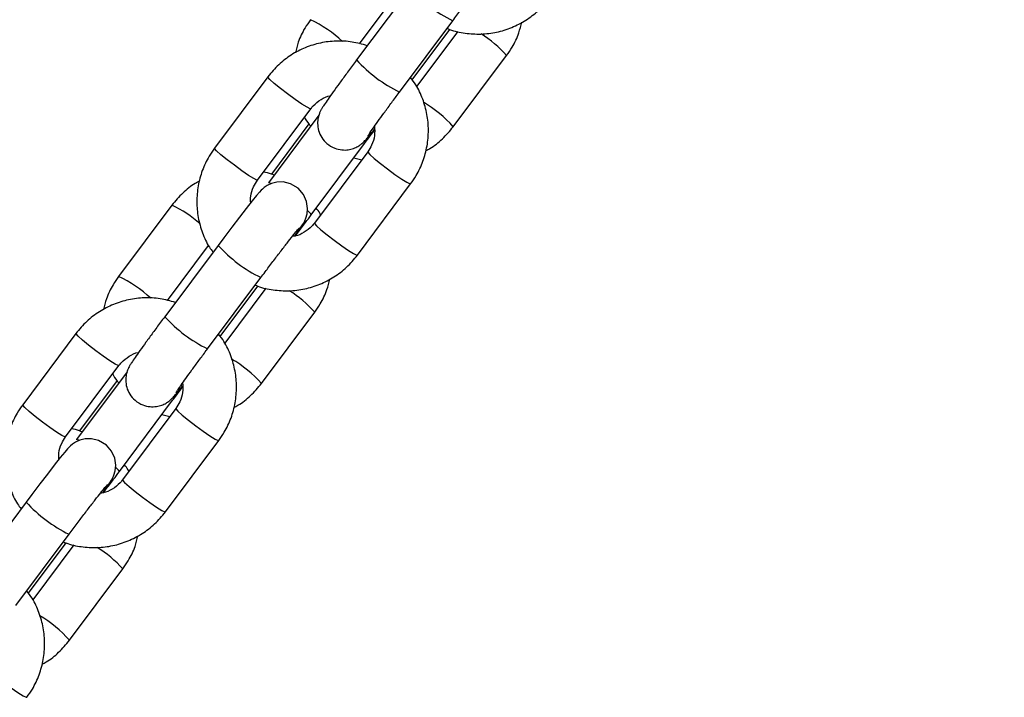
# Model space of a CAD drawing. Units: millimetres. Extents: x 0 to 42, y 0 to 29.8.
# Drawn here: x 8.9 to 9.2, y 4.5 to 4.6 of the extents above; entities that cross this region are included whole.
import ezdxf

# ---------------------------------------------------------------- set-up
doc = ezdxf.new("R2010")
doc.units = ezdxf.units.MM
doc.layers.add('LE_NORM', color=179, linetype='Continuous', lineweight=50)
doc.styles.add('SLDTEXTSTYLE0', font='TXT', dxfattribs={"width": 0.605})
doc.dimstyles.new('SLDDIMSTYLE4', dxfattribs={"dimtxt": 0.35, "dimasz": 0.3, "dimexe": 0, "dimexo": 0.0625, "dimgap": 0.0875, "dimtad": 0, "dimtih": 1, "dimtoh": 1, "dimdec": 0, "dimlfac": 50, "dimrnd": 1e-09, "dimzin": 12, "dimdsep": 46, "dimtxsty": 'SLDTEXTSTYLE0', "dimsah": 1, "dimcen": 0.09, "dimadec": 0, "dimazin": 3, "dimtfac": 1, "dimtofl": 0, "dimtmove": 0, "dimatfit": 3, "dimfxl": 0, "dimfrac": 2, "dimtolj": 1, "dimtzin": 12, "dimarcsym": 0})

# ---------------------------------------------------------------- blocks, each defined once
blk = doc.blocks.new('_D_18')
at = {"layer": 'LE_NORM'}
for p, q in [((11.01856977130574, 5.593421975006748), (6.33939883320399, 5.593421975006748)), ((6.539398833203991, 2.213421975006746), (6.539398833203991, 5.593421975006748))]:
    blk.add_line(p, q, dxfattribs=at)
blk.add_solid([(6.539398833203991, 5.593421975006748), (6.439398833203992, 5.293421975006749), (6.639398833203991, 5.293421975006749)], dxfattribs=at)
at = {"layer": 'LE_NORM', "char_height": 0.35, "attachment_point": 1, "style": 'SLDTEXTSTYLE0'}
for s, insert in [('Valhoogte', (3.796065474141319, 5.772373448128099)), ('169', (5.681690449107368, 5.772373448128099))]:
    blk.add_mtext(s, dxfattribs=dict(at, insert=insert))
blk = doc.blocks.new('_D_19')
at = {"layer": 'LE_NORM'}
for p, q in [((11.91491977130574, 11.2231295471361), (6.33939883320399, 11.2231295471361)), ((6.539398833203991, 5.593421975006748), (6.539398833203991, 11.2231295471361))]:
    blk.add_line(p, q, dxfattribs=at)
blk.add_solid([(6.539398833203991, 11.2231295471361), (6.439398833203992, 10.9231295471361), (6.639398833203991, 10.9231295471361)], dxfattribs=at)
at = {"layer": 'LE_NORM', "insert": (5.681690542239625, 11.40208102025745), "char_height": 0.35, "attachment_point": 1, "style": 'SLDTEXTSTYLE0'}
blk.add_mtext('450', dxfattribs=at)

msp = doc.modelspace()

# ---------------------------------------------------------------- linework, layer by layer
at = {"color": 7, "linetype": 'Continuous', "lineweight": 25}
for p, q in [((9.017801237826555, 4.618125886645394), (9.005856823826143, 4.602149898671858)), ((9.00647259218632, 4.605780466132834), (9.015687353034505, 4.618105466629679)), ((9.015467663598661, 4.594964374413533), (9.027412077599074, 4.610940362387069)), ((9.027404988423502, 4.610933427586672), (9.027412077599074, 4.610940362387068)), ((9.018314981918357, 4.597718452101274), (9.026735532634202, 4.608981174321237)), ((9.02851608872349, 4.608555757869346), (9.019301327875281, 4.596230757372465)), ((9.027523658332678, 4.587188063049642), (9.039468072333085, 4.603164051023175)), ((8.985965077376509, 4.59839138260037), (8.9740206633761, 4.582415394626837)), ((8.98363150314862, 4.575229870368512), (8.995575917149027, 4.591205858342045)), ((8.997414471575949, 4.589803726046604), (8.986076658110113, 4.574639083262941)), ((8.995173753790828, 4.587860993548738), (8.986753203074985, 4.576598271328774)), ((8.99568749788263, 4.567453559004616), (9.007631911883042, 4.583429546978153)), ((9.008357287359754, 4.581592796929082), (8.996412873359343, 4.565616808955545)), ((9.005235587433525, 4.580224395969084), (9.007016143522867, 4.579798979517178)), ((8.986083747285683, 4.574646018063339), (8.986076658110113, 4.574639083262943)), ((9.00602371313186, 4.558431284697219), (9.017968127132272, 4.574407272670756)), ((8.964465132175976, 4.569634604248228), (8.952520718175567, 4.553658616274691)), ((8.974801347425204, 4.560612329940827), (8.962856933424792, 4.544636341967291)), ((8.963472701784971, 4.548266909428267), (8.972687462633155, 4.560591909925114)), ((8.97246777319731, 4.537450817708965), (8.984412187197723, 4.553426805682502)), ((8.98440509802215, 4.553419870882105), (8.984412187197721, 4.5534268056825)), ((8.975315091517006, 4.540204895396706), (8.983735642232851, 4.551467617616672)), ((8.985516198322141, 4.551042201164781), (8.97630143747393, 4.538717200667895)), ((8.984523767931329, 4.529674506345077), (8.996468181931736, 4.545650494318609)), ((8.942965186975158, 4.540877825895803), (8.93102077297475, 4.52490183792227)), ((8.940631612747268, 4.517716313663945), (8.952576026747675, 4.533692301637478)), ((8.9544145811746, 4.532290169342041), (8.943076767708764, 4.51712552655838)), ((8.95217386338948, 4.530347436844175), (8.943753312673632, 4.519084714624208)), ((8.952687607481282, 4.509940002300055), (8.964632021481693, 4.525915990273591)), ((8.965357396958401, 4.524079240224514), (8.95341298295799, 4.508103252250977)), ((8.962235697032174, 4.522710839264518), (8.964016253121516, 4.522285422812613)), ((8.943083856884334, 4.517132461358777), (8.943076767708764, 4.517125526558381)), ((8.96302382273051, 4.500917727992651), (8.97496823673092, 4.516893715966189)), ((8.931801457023852, 4.503098773236261), (8.919857043023441, 4.487122785262724)), ((8.929467882795961, 4.479937261004401), (8.941412296796372, 4.495913248977937)), ((8.941405207620798, 4.495906314177539), (8.94141229679637, 4.495913248977936)), ((8.932315201115657, 4.482691338692143), (8.9407357518315, 4.493954060912104)), ((8.942516307920787, 4.493528644460214), (8.933301547072578, 4.481203643963333)), ((8.941523877529974, 4.472160949640509), (8.953468291530383, 4.488136937614043))]:
    msp.add_line(p, q, dxfattribs=at)
at = {"color": 8, "linetype": 'Continuous', "lineweight": 25}
for p, q in [((9.01546057442308, 4.594957439613196), (9.01546766359865, 4.59496437441359)), ((8.97246068402173, 4.537443882908629), (8.972467773197298, 4.537450817709023)), ((8.964632021481703, 4.525915990273533), (8.964638099141537, 4.525929939737305))]:
    msp.add_line(p, q, dxfattribs=at)
at = {"color": 8, "linetype": 'Continuous', "lineweight": 25, "flags": 128}
for points in [[(8.995575127807292, 4.591204846252116), (8.99543193699671, 4.591207248341942), (8.994741711466347, 4.591547695454659), (8.993572498894157, 4.592280252102914), (8.99206532357208, 4.593316561143545), (8.9904019730875, 4.594531628411957), (8.988783072057293, 4.595778898863098), (8.987403883838141, 4.596907933272809), (8.98643075888392, 4.597782553428505), (8.985981070425906, 4.598297267231391), (8.985965202519314, 4.598391548834063)], [(8.983631503148636, 4.575229870368548), (8.983487522996317, 4.575231260368444), (8.982797297465957, 4.57557170748116), (8.981628084893766, 4.576304264129416), (8.980120909571689, 4.577340573170047), (8.978457559087108, 4.578555640438459), (8.976838658056902, 4.579802910889601), (8.975459469837748, 4.580931945299311), (8.974486344883529, 4.581806565455008), (8.974036656425513, 4.582321279257892), (8.97402066337612, 4.582415394626874)], [(9.008356566783906, 4.581591792630121), (9.008373280409149, 4.581498681560102), (9.008822968867165, 4.580983967757216), (9.009796093821384, 4.58010934760152), (9.011175282040538, 4.578980313191809), (9.012794183070744, 4.577733042740668), (9.014457533555326, 4.576517975472255), (9.015964708877402, 4.575481666431625), (9.017133921449592, 4.57474910978337), (9.017824146979953, 4.574408662670653), (9.017968261928116, 4.57440745432108)], [(8.986593931022286, 4.574472150467413), (8.986499164726693, 4.574520246437923), (8.986083747285683, 4.574646018063339)], [(8.995686808469353, 4.567452670432936), (8.99551707664854, 4.567755029154378), (8.994907766028781, 4.568357983341549)], [(8.996412873359338, 4.565616808955597), (8.996428866408731, 4.565522693586615), (8.996878554866747, 4.56500797978373), (8.997851679820968, 4.564133359628034), (8.99923086804012, 4.563004325218323), (9.000849769070326, 4.561757054767182), (9.002513119554907, 4.560541987498769), (9.004020294876984, 4.559505678458139), (9.005189507449177, 4.558773121809883), (9.005879732979535, 4.558432674697167), (9.006023713131855, 4.558431284697271)], [(8.952575237405938, 4.533691289547549), (8.952432046595357, 4.533693691637375), (8.951741821064996, 4.534034138750092), (8.950572608492804, 4.534766695398347), (8.949065433170727, 4.535803004438978), (8.947402082686146, 4.53701807170739), (8.94578318165594, 4.538265342158532), (8.944403993436788, 4.539394376568243), (8.943430868482567, 4.540268996723938), (8.942981180024553, 4.540783710526823), (8.942965312117963, 4.540877992129496)], [(8.940631612747286, 4.517716313663981), (8.940487632594966, 4.517717703663878), (8.939797407064603, 4.518058150776594), (8.938628194492413, 4.518790707424849), (8.937121019170336, 4.51982701646548), (8.935457668685757, 4.521042083733892), (8.93383876765555, 4.522289354185033), (8.932459579436397, 4.523418388594743), (8.931486454482176, 4.52429300875044), (8.931036766024162, 4.524807722553326), (8.931020772974765, 4.524901837922306)], [(8.965356676382553, 4.524078235925553), (8.965373390007796, 4.523985124855534), (8.965823078465812, 4.523470411052649), (8.966796203420033, 4.522595790896953), (8.968175391639186, 4.521466756487241), (8.969794292669391, 4.5202194860361), (8.971457643153972, 4.519004418767688), (8.972964818476047, 4.517968109727058), (8.974134031048239, 4.517235553078803), (8.9748242565786, 4.516895105966086), (8.974968371526765, 4.516893897616512)], [(8.943594040620939, 4.51695859376285), (8.943499274325342, 4.517006689733362), (8.943083856884334, 4.517132461358777)], [(8.952686918068004, 4.509939113728374), (8.952517186247192, 4.510241472449817), (8.95190787562743, 4.510844426636988)], [(8.953412982957985, 4.50810325225103), (8.95342897600738, 4.508009136882047), (8.953878664465394, 4.507494423079163), (8.954851789419616, 4.506619802923467), (8.956230977638768, 4.505490768513756), (8.957849878668975, 4.504243498062614), (8.959513229153554, 4.503028430794203), (8.961020404475631, 4.501992121753571), (8.962189617047823, 4.501259565105316), (8.962879842578184, 4.5009191179926), (8.963023822730504, 4.500917727992704)], [(8.922356785981204, 4.46656467922099), (8.922373499606447, 4.46647156815097), (8.922823188064463, 4.465956854348086), (8.923796313018682, 4.46508223419239), (8.925175501237836, 4.463953199782678), (8.926794402268042, 4.462705929331538), (8.928457752752623, 4.461490862063125), (8.9299649280747, 4.460454553022494), (8.93113414064689, 4.45972199637424), (8.931824366177251, 4.459381549261523), (8.931968481125416, 4.459380340911949)]]:
    msp.add_lwpolyline(points, dxfattribs=at)
at = {"color": 7, "linetype": 'Continuous', "lineweight": 25, "flags": 128}
for points in [[(8.991993311953598, 4.562682379733498), (8.99276033430739, 4.563771781466926), (8.993566303918948, 4.564966498968852), (8.993923838168627, 4.565541303176354), (8.994222372153576, 4.566091362011776), (8.99447620992833, 4.566675550987538), (8.99475717014683, 4.567658936806737), (8.99487164228337, 4.568880603087834), (8.994643337313018, 4.570474262794109), (8.99396205250195, 4.572012818315221), (8.992772589437006, 4.573397245276337), (8.991042267912922, 4.574433988406629), (8.989429058965156, 4.574816341010645), (8.98800407995726, 4.574781497636724), (8.986799093713703, 4.574478338200529), (8.98584134994013, 4.574031005797967), (8.98515552112472, 4.573570894047204), (8.984752703581272, 4.573233426897018), (8.984457560315997, 4.572950646428565), (8.984089226564201, 4.572558769006894), (8.983451128201683, 4.571816631871667), (8.982457129385535, 4.57059542231777), (8.981113669464868, 4.568894487057625), (8.97957701285012, 4.566912641305429), (8.977884236139818, 4.564700435023187), (8.976100370868346, 4.562343570604428), (8.97480134742519, 4.560612329940842), (8.97480134742519, 4.560612329940842)], [(8.948993421552245, 4.505168823028931), (8.949760443906039, 4.506258224762361), (8.950566413517599, 4.507452942264286), (8.950923947767276, 4.508027746471789), (8.951222481752225, 4.508577805307211), (8.951476319526977, 4.509161994282972), (8.951757279745479, 4.510145380102172), (8.951871751882019, 4.511367046383269), (8.951643446911667, 4.512960706089545), (8.950962162100598, 4.514499261610655), (8.949772699035655, 4.515883688571772), (8.94804237751157, 4.516920431702063), (8.946429168563807, 4.51730278430608), (8.945004189555911, 4.51726794093216), (8.943799203312352, 4.516964781495964), (8.94284145953878, 4.516517449093402), (8.942155630723368, 4.51605733734264), (8.94175281317992, 4.515719870192453), (8.941457669914646, 4.515437089723999), (8.94108933616285, 4.515045212302328), (8.940451237800332, 4.514303075167101), (8.939457238984184, 4.513081865613204), (8.938113779063519, 4.511380930353059), (8.936577122448771, 4.509399084600864), (8.934884345738467, 4.507186878318622), (8.933100480466996, 4.504830013899863), (8.931801457023841, 4.503098773236276), (8.931801457023841, 4.503098773236276)]]:
    msp.add_lwpolyline(points, dxfattribs=at)
at = {"color": 8, "linetype": 'Continuous', "lineweight": 25}
for centre, radius, start, end in [((9.041582198890005, 4.639866567945211), 0.03221986821230744, 222.4333819418648, 243.8951911970834), ((8.983053413772945, 4.585103855103763), 0.0288959393600592, 47.1009625140757, 64.4405884393059), ((9.020294072021654, 4.586142053742102), 0.02563963103045291, 41.59753216795652, 58.37979232723173), ((9.029666623471483, 4.62393405202729), 0.03227159581678953, 222.4561382858443, 243.8831743426236), ((9.006916448508841, 4.568892886671535), 0.02755647537758574, 41.59873160851514, 59.66124671752058), ((8.952803942125573, 4.545239386097001), 0.02703904624862209, 48.31484727530772, 64.45167316805973), ((8.99858230848864, 4.582353011240613), 0.03221986821227445, 222.4333819418432, 243.895191197079), ((8.940053523371503, 4.527590298399052), 0.02889593936022998, 47.10096251413057, 64.44058843926528), ((8.97729418162021, 4.528628497037428), 0.0256396310305964, 41.59753216799528, 58.37979232717719), ((8.986666733070171, 4.566420495322771), 0.03227159581685088, 222.4561382858615, 243.8831743425995), ((8.963916558107474, 4.511379329966953), 0.02755647537761026, 41.59873160851686, 59.66124671752067), ((8.955582418087362, 4.52483945453615), 0.03221986821239863, 222.4333819418877, 243.8951911970433), ((8.934294291218967, 4.471114940332996), 0.02563963103042309, 41.59753216793571, 58.37979232722756), ((8.920916667706228, 4.453865773262519), 0.0275564753774412, 41.59873160845929, 59.66124671755459)]:
    msp.add_arc(centre, radius, start, end, dxfattribs=at)
at = {"color": 7, "linetype": 'Continuous', "lineweight": 25}
for points, knots in [([(9.02741207759906, 4.610940362387083), (9.027719715997904, 4.611351189545031), (9.028614963067543, 4.612546722387046), (9.030103845390045, 4.614517128836821), (9.031784675937567, 4.616719047427515), (9.03329793231405, 4.618676849535122), (9.034569932136058, 4.620295159014779), (9.035448414929009, 4.621387071661898), (9.03593905216417, 4.621968159934809), (9.03600037354709, 4.622035613641746), (9.036023177345228, 4.622060697888768)], [0, 0, 0, 0, 0.07817752276625546, 0.2275015031656231, 0.3768917982102006, 0.5258701973447534, 0.6739272284788267, 0.8197997941019445, 0.932988316232823, 1, 1, 1, 1]), ([(9.02613860784976, 4.609237060961066), (9.026327818947589, 4.609151597500778), (9.027597452460103, 4.608578125465991), (9.030163056979523, 4.608090381459323), (9.033710875355085, 4.607846559663546), (9.037257786894157, 4.608291555154127), (9.040667278233991, 4.609341223137754), (9.043826527437826, 4.610989617437021), (9.046705562112436, 4.613163659739074), (9.048244231920002, 4.615009752831058), (9.04902360353321, 4.61594484140182)], [0, 0, 0, 0, 0.0243288833401792, 0.1632502848168519, 0.3021518046397206, 0.4410291839545852, 0.5798811946264055, 0.7187098286478532, 0.8575200647025195, 0.9999999999999999, 0.9999999999999999, 0.9999999999999999, 0.9999999999999999]), ([(8.995520608576914, 4.61117217297925), (8.995099470536339, 4.610564501620473), (8.99400534359578, 4.608985756552144), (8.992790215063323, 4.606492621845734), (8.992325952336294, 4.604540595512441), (8.992135649563204, 4.603740453690277)], [0, 0, 0, 0, 0.2696819464145545, 0.7006402996779332, 1, 1, 1, 1]), ([(9.039468072333054, 4.603164051023155), (9.039889210373628, 4.603771722381932), (9.040983337314188, 4.605350467450261), (9.042198465846626, 4.607843602156633), (9.042662728573646, 4.609795628489883), (9.042853031346725, 4.610595770312005)], [0, 0, 0, 0, 0.2696819464187835, 0.7006402996889731, 1, 1, 1, 1]), ([(9.00825314827566, 4.605355049680929), (9.007118031088478, 4.605671544027444), (9.004839121512061, 4.606306951547738), (9.001271721757117, 4.606473409476649), (8.997732523675227, 4.60604902301861), (8.994320966300492, 4.604993834944652), (8.991162269712087, 4.603346917138874), (8.988283088840971, 4.60117248422489), (8.986744438917835, 4.599326444260686), (8.985965077376544, 4.598391382600363)], [0, 0, 0, 0, 0.141440929690628, 0.2839628302776813, 0.4264599611495601, 0.5689310621606696, 0.711378177223726, 0.8538064147885555, 1, 1, 1, 1]), ([(9.005856823826155, 4.602149898671892), (9.005545289324731, 4.601732551984142), (9.004638328237599, 4.600517543040026), (9.003187095233264, 4.59855500599484), (9.001613963577205, 4.596403373076523), (9.000258327490258, 4.594520883210177), (8.9991674352834, 4.592971284484569), (8.998500924570523, 4.591987321654754), (8.9981044870386, 4.5913553791369), (8.997819031154908, 4.590857976064084), (8.997481876375085, 4.590120033731703), (8.997187207741709, 4.589131422092878), (8.997062883809413, 4.587822873635313), (8.997277879802976, 4.586306262652515), (8.997978242788976, 4.584724541585183), (8.999196690903798, 4.583304940481409), (9.000801427326918, 4.582343825501114), (9.002477523769631, 4.581947578752176), (9.00393463671683, 4.581983764925449), (9.00515345075961, 4.582291824130365), (9.006120660281757, 4.582746521627038), (9.006817240777856, 4.583223987606254), (9.007264054558378, 4.58360804712838), (9.007610814468906, 4.583947428688701), (9.007995053272502, 4.584363775712665), (9.008570831978437, 4.585040476195918), (9.009206560799196, 4.585813918706175), (9.009750245966616, 4.586503696717462), (9.009862862415963, 4.58664657416773)], [0, 0, 0, 0, 0.0345534783562137, 0.1005945092780258, 0.1668209958915009, 0.2333032007081514, 0.300386011118016, 0.3692113479371308, 0.4072906198566243, 0.4350972297076045, 0.4540270406732808, 0.4784212426612142, 0.5059446074234512, 0.5415853409805889, 0.5787138525452702, 0.6189527195193457, 0.6634177848398763, 0.6999839665967196, 0.7314762291176015, 0.7590731383334173, 0.783003758188894, 0.8031656527501546, 0.8189234139983975, 0.8354115734482013, 0.8639748604507133, 0.9168229774048224, 0.9827710934318, 1, 1, 1, 1]), ([(9.017968127132272, 4.574407272670762), (9.018391391941204, 4.575014430217355), (9.019491044278025, 4.576591840389045), (9.020805867411308, 4.579428613256821), (9.021741681196493, 4.582868210950584), (9.022044363230199, 4.586424995729437), (9.021721257347313, 4.589984145174573), (9.020750418773025, 4.593413795023185), (9.019481493934304, 4.596224210435454), (9.018343990216437, 4.597710974230074), (9.017927828790663, 4.598254914202171)], [0, 0, 0, 0, 0.08680054791559953, 0.2255099487093893, 0.3643345663407372, 0.5031775450987513, 0.6420440878107327, 0.7809366861768731, 0.9198545907293388, 1, 1, 1, 1]), ([(8.99557591714906, 4.591205858342034), (8.995759964563938, 4.591436380505327), (8.996409278151937, 4.592249655568499), (8.99784159456448, 4.593320018321112), (8.999221264892853, 4.594056680185303), (8.999979882639318, 4.594138603360298), (8.999995478554903, 4.594140287564138)], [0, 0, 0, 0, 0.1634777747814398, 0.5767445338596148, 0.9912985735551303, 1, 1, 1, 1]), ([(9.008406914936327, 4.585195177578927), (9.008405817275568, 4.585193260554997), (9.008385661985836, 4.58515806008665), (9.008505112813575, 4.585355379253492), (9.008834893055088, 4.585845748386206), (9.009526723976554, 4.586844634744693), (9.010572283933959, 4.58831162904693), (9.011931502211597, 4.590186555924411), (9.013489377926339, 4.592306671284203), (9.014707898647968, 4.593947600852872), (9.015365080053057, 4.594827089537697), (9.015467663598676, 4.594964374413568)], [0, 0, 0, 0, 0.004337198318428021, 0.0796398050632543, 0.1897317435153396, 0.3293995565333055, 0.4855011296427759, 0.6481045849757424, 0.8131339948544687, 0.9708309194154061, 1, 1, 1, 1]), ([(8.994187407833905, 4.589348688277548), (8.994243519497925, 4.589227323855534), (8.994586904303898, 4.588484613774929), (8.995117235682324, 4.587852964485313), (8.995560906918524, 4.587324531447841)], [0, 0, 0, 0, 0.1634075330103638, 0.9999999999999999, 0.9999999999999999, 0.9999999999999999, 0.9999999999999999]), ([(9.009865852268497, 4.587314930642273), (9.009901769093037, 4.586609618613859), (9.009975861656228, 4.585154635421287), (9.00938384124091, 4.583173153723894), (9.00866776082355, 4.582070763899091), (9.008357287359752, 4.581592796929083)], [0, 0, 0, 0, 0.3476460896103089, 0.7171566582848637, 1, 1, 1, 1]), ([(9.007631911883028, 4.583429546978119), (9.007944601776913, 4.583848228051553), (9.008710963995956, 4.584874360852083), (9.009433929405787, 4.585854064758097), (9.009861911618813, 4.586434031434382)], [0, 0, 0, 0, 0.4080184097210052, 1, 1, 1, 1]), ([(9.021353086145984, 4.581838991959735), (9.021663524756264, 4.581993361139152), (9.023033518993786, 4.582674606574639), (9.025193111902768, 4.584431036686268), (9.026740082286747, 4.586261095970789), (9.027523658332642, 4.587188063049648)], [0, 0, 0, 0, 0.1263197917476541, 0.5574608990266846, 1, 1, 1, 1]), ([(8.974020663376132, 4.582415394626857), (8.973597397364411, 4.581808236303273), (8.972497741902712, 4.580230824112935), (8.971182953069729, 4.577394073402878), (8.970246998531502, 4.573954384783758), (8.96994484047704, 4.570397938491373), (8.9702659907636, 4.566837525746402), (8.971244129628914, 4.563412591828317), (8.972399689245979, 4.560791130033124), (8.973394317866468, 4.559474256708195), (8.973673808590114, 4.559104215196269)], [0, 0, 0, 0, 0.08910419527142387, 0.2314948809423411, 0.3740038412536648, 0.5165316499876581, 0.6590836480523319, 0.8016623932764536, 0.944267116301663, 1, 1, 1, 1]), ([(8.987350127859425, 4.576342384688948), (8.987161518079557, 4.576429939768635), (8.986409713083264, 4.576778937293607), (8.985588121222133, 4.576918864753114), (8.984972646985696, 4.577023687780667)], [0, 0, 0, 0, 0.2508759329863072, 1, 1, 1, 1]), ([(8.97063570436246, 4.574983675338008), (8.970325265752235, 4.574829306158618), (8.96895527151477, 4.574148060723155), (8.966795678605845, 4.572391630611563), (8.965248708221868, 4.570561571327046), (8.964465132175977, 4.569634604248192)], [0, 0, 0, 0, 0.1263197917283352, 0.557460899018056, 1, 1, 1, 1]), ([(8.982125928092447, 4.570176093129787), (8.982106236321874, 4.570657447168411), (8.982055897130902, 4.571887959822775), (8.982609761212666, 4.573649185963398), (8.98332248502131, 4.574751804315266), (8.983631503148656, 4.57522987036854)], [0, 0, 0, 0, 0.2668320116852417, 0.6821178189471667, 1, 1, 1, 1]), ([(8.992107192021415, 4.562715404019094), (8.992271839621989, 4.562930327900524), (8.992994549029563, 4.563873721612175), (8.994223039502108, 4.565499611237642), (8.995255435641802, 4.566877081678992), (8.995687497882642, 4.567453559004603)], [0, 0, 0, 0, 0.1464382543845647, 0.6427807250283972, 1, 1, 1, 1]), ([(8.997801382674684, 4.567473979020333), (8.997745886035727, 4.567595708815007), (8.997497918204756, 4.568139616945614), (8.997113454902658, 4.5686024361598), (8.996815036717726, 4.568961673749178)], [0, 0, 0, 0, 0.2238058006917761, 1, 1, 1, 1]), ([(8.99641287335935, 4.565616808955589), (8.996228761631734, 4.56538659569297), (8.995579221150383, 4.564574410421821), (8.99415064227364, 4.563486095901499), (8.992591625927634, 4.562718300784972), (8.99164668416745, 4.5626387603885), (8.991448384897813, 4.562622068563467)], [0, 0, 0, 0, 0.1484273669881249, 0.5236471606003243, 0.9000357227063188, 1, 1, 1, 1]), ([(8.98441218719771, 4.553426805682517), (8.984719825596553, 4.553837632840464), (8.985615072666192, 4.555033165682479), (8.987103954988692, 4.557003572132253), (8.988784785536218, 4.559205490722948), (8.9902980419127, 4.561163292830554), (8.991570041734706, 4.562781602310211), (8.992448524527658, 4.563873514957332), (8.992939161762822, 4.564454603230242), (8.993000483145739, 4.564522056937179), (8.993023286943878, 4.564547141184201)], [0, 0, 0, 0, 0.07817752276625546, 0.2275015031656231, 0.3768917982102006, 0.5258701973447534, 0.6739272284788267, 0.8197997941019445, 0.932988316232823, 1, 1, 1, 1]), ([(8.98313871744841, 4.551723504256501), (8.983327928546238, 4.551638040796215), (8.984597562058752, 4.551064568761428), (8.987163166578178, 4.550576824754756), (8.990710984953736, 4.550333002958982), (8.994257896492808, 4.550777998449562), (8.997667387832644, 4.551827666433189), (9.000826637036477, 4.553476060732455), (9.003705671711087, 4.555650103034509), (9.005244341518653, 4.557496196126492), (9.00602371313186, 4.558431284697255)], [0, 0, 0, 0, 0.02432888334019472, 0.1632502848168652, 0.3021518046397318, 0.4410291839545942, 0.5798811946264123, 0.7187098286478577, 0.8575200647025217, 1, 1, 1, 1]), ([(8.952520718175563, 4.553658616274685), (8.95209958013499, 4.553050944915908), (8.95100545319443, 4.551472199847578), (8.949790324661974, 4.548979065141168), (8.949326061934945, 4.547027038807876), (8.949135759161855, 4.546226896985711)], [0, 0, 0, 0, 0.2696819464145545, 0.7006402996779332, 1, 1, 1, 1]), ([(8.996468181931705, 4.54565049431859), (8.99688931997228, 4.546258165677368), (8.997983446912837, 4.547836910745697), (8.999198575445277, 4.550330045452068), (8.999662838172299, 4.552282071785318), (8.999853140945376, 4.55308221360744)], [0, 0, 0, 0, 0.2696819464187835, 0.7006402996889731, 1, 1, 1, 1]), ([(8.965253257874311, 4.547841492976362), (8.964118140687127, 4.548157987322876), (8.96183923111071, 4.548793394843171), (8.958271831355766, 4.548959852772081), (8.954732633273874, 4.548535466314044), (8.951321075899141, 4.547480278240084), (8.948162379310734, 4.545833360434306), (8.945283198439617, 4.543658927520323), (8.94374454851648, 4.541812887556119), (8.94296518697519, 4.540877825895796)], [0, 0, 0, 0, 0.1414409296906911, 0.283962830277734, 0.4264599611496022, 0.5689310621607012, 0.7113781772237473, 0.8538064147885663, 1, 1, 1, 1]), ([(8.962856933424806, 4.544636341967325), (8.96254539892338, 4.544218995279574), (8.961638437836248, 4.54300398633546), (8.960187204831914, 4.541041449290271), (8.958614073175852, 4.538889816371959), (8.957258437088909, 4.537007326505608), (8.956167544882051, 4.535457727780003), (8.95550103416917, 4.534473764950187), (8.955104596637248, 4.533841822432333), (8.954819140753559, 4.533344419359516), (8.954481985973734, 4.532606477027135), (8.954187317340354, 4.531617865388313), (8.954062993408062, 4.530309316930746), (8.954277989401627, 4.528792705947948), (8.954978352387624, 4.527210984880617), (8.956196800502449, 4.525791383776842), (8.957801536925563, 4.524830268796548), (8.959477633368282, 4.524434022047608), (8.960934746315477, 4.524470208220882), (8.962153560358258, 4.524778267425797), (8.963120769880408, 4.52523296492247), (8.963817350376505, 4.525710430901689), (8.96426416415703, 4.526094490423811), (8.964610924067554, 4.526433871984134), (8.964995162871151, 4.526850219008098), (8.965570941577086, 4.527526919491351), (8.966206670397845, 4.528300362001607), (8.966750355565264, 4.528990140012894), (8.96686297201461, 4.529133017463161)], [0, 0, 0, 0, 0.03455347835621691, 0.1005945092780351, 0.1668209958915163, 0.233303200708173, 0.3003860111180439, 0.369211347937165, 0.407290619856662, 0.4350972297076449, 0.4540270406733229, 0.4784212426612586, 0.505944607423498, 0.541585340980639, 0.5787138525453237, 0.6189527195194031, 0.6634177848399379, 0.6999839665967844, 0.7314762291176692, 0.7590731383334876, 0.7830037581889665, 0.803165652750229, 0.8189234139984735, 0.8354115734482787, 0.8639748604507933, 0.9168229774049074, 0.9827710934318911, 0.9999999999999999, 0.9999999999999999, 0.9999999999999999, 0.9999999999999999]), ([(8.974968236730922, 4.516893715966195), (8.975391501539852, 4.517500873512788), (8.976491153876673, 4.519078283684479), (8.977805977009954, 4.521915056552256), (8.97874179079514, 4.525354654246017), (8.979044472828846, 4.528911439024869), (8.978721366945958, 4.532470588470005), (8.97775052837167, 4.535900238318619), (8.97648160353295, 4.538710653730887), (8.975344099815084, 4.540197417525506), (8.97492793838931, 4.540741357497604)], [0, 0, 0, 0, 0.08680054791560372, 0.2255099487094002, 0.3643345663407548, 0.5031775450987757, 0.6420440878107638, 0.7809366861769108, 0.9198545907293834, 1, 1, 1, 1]), ([(8.952576026747709, 4.533692301637467), (8.952760074162585, 4.533922823800761), (8.953409387750586, 4.534736098863932), (8.954841704163128, 4.535806461616549), (8.9562213744915, 4.536543123480726), (8.956979992237965, 4.536625046655732), (8.956995588153552, 4.536626730859571)], [0, 0, 0, 0, 0.1634777747813863, 0.5767445338594264, 0.9912985735548064, 1, 1, 1, 1]), ([(8.965407024534974, 4.52768162087436), (8.965405926874217, 4.52767970385043), (8.965385771584483, 4.527644503382082), (8.965505222412226, 4.527841822548925), (8.965835002653735, 4.528332191681639), (8.966526833575204, 4.529331078040126), (8.967572393532606, 4.530798072342364), (8.968931611810248, 4.532672999219843), (8.970489487524986, 4.534793114579635), (8.971708008246617, 4.536434044148304), (8.972365189651704, 4.53731353283313), (8.972467773197323, 4.537450817709001)], [0, 0, 0, 0, 0.004337198318428021, 0.0796398050632543, 0.1897317435153396, 0.3293995565333055, 0.4855011296427759, 0.6481045849757424, 0.8131339948544687, 0.9708309194154061, 1, 1, 1, 1]), ([(8.951187517432558, 4.531835131572985), (8.951243629096576, 4.53171376715097), (8.951587013902548, 4.530971057070364), (8.952117345280975, 4.530339407780749), (8.952561016517173, 4.529810974743278)], [0, 0, 0, 0, 0.1634075330111898, 1, 1, 1, 1]), ([(8.964632021481679, 4.525915990273557), (8.964944711375564, 4.526334671346992), (8.965711073594603, 4.527360804147521), (8.966434039004433, 4.528340508053533), (8.966862021217462, 4.528920474729816)], [0, 0, 0, 0, 0.4080184097216729, 1, 1, 1, 1]), ([(8.966865961867144, 4.529801373937703), (8.966901878691683, 4.529096061909289), (8.966975971254874, 4.527641078716719), (8.966383950839557, 4.525659597019327), (8.965667870422198, 4.524557207194523), (8.9653573969584, 4.524079240224517)], [0, 0, 0, 0, 0.3476460896100222, 0.7171566582847394, 1, 1, 1, 1]), ([(8.97835319574463, 4.524325435255168), (8.97866363435491, 4.524479804434586), (8.980033628592436, 4.525161049870074), (8.982193221501419, 4.526917479981702), (8.983740191885401, 4.528747539266225), (8.984523767931293, 4.529674506345083)], [0, 0, 0, 0, 0.1263197917480759, 0.5574608990268982, 1, 1, 1, 1]), ([(8.93102077297478, 4.524901837922291), (8.930597506963059, 4.524294679598706), (8.929497851501361, 4.522717267408368), (8.928183062668376, 4.51988051669831), (8.92724710813015, 4.516440828079193), (8.926944950075688, 4.512884381786806), (8.92726610036225, 4.509323969041835), (8.92824423922756, 4.50589903512375), (8.929399798844623, 4.503277573328557), (8.930394427465115, 4.501960700003628), (8.93067391818876, 4.501590658491702)], [0, 0, 0, 0, 0.08910419527142294, 0.2314948809423387, 0.3740038412536609, 0.5165316499876527, 0.659083648052325, 0.8016623932764452, 0.9442671163016532, 1, 1, 1, 1]), ([(8.944350237458073, 4.51882882798438), (8.944161627678204, 4.518916383064068), (8.943409822681915, 4.519265380589039), (8.94258823082078, 4.519405308048547), (8.941972756584343, 4.5195101310761)], [0, 0, 0, 0, 0.2508759329861845, 0.9999999999999999, 0.9999999999999999, 0.9999999999999999, 0.9999999999999999]), ([(8.939126037691095, 4.51266253642522), (8.939106345920521, 4.513143890463844), (8.939056006729547, 4.514374403118208), (8.939609870811314, 4.516135629258831), (8.940322594619957, 4.517238247610698), (8.940631612747305, 4.517716313663973)], [0, 0, 0, 0, 0.2668320116853016, 0.6821178189471926, 1, 1, 1, 1]), ([(8.954801492273331, 4.509960422315766), (8.954745995634374, 4.51008215211044), (8.954498027803401, 4.510626060241049), (8.954113564501306, 4.511088879455233), (8.953815146316371, 4.511448117044611)], [0, 0, 0, 0, 0.2238058006916985, 1, 1, 1, 1]), ([(8.953412982957996, 4.508103252251022), (8.953228871230381, 4.507873038988403), (8.95257933074903, 4.507060853717254), (8.951150751872287, 4.50597253919693), (8.94959173552628, 4.505204744080407), (8.948646793766098, 4.505125203683932), (8.948448494496462, 4.5051085118589)], [0, 0, 0, 0, 0.1484273669881357, 0.5236471606003628, 0.9000357227063848, 1, 1, 1, 1]), ([(8.94910730162006, 4.505201847314526), (8.949271949220638, 4.505416771195959), (8.94999465862821, 4.506360164907612), (8.951223149100757, 4.507986054533081), (8.952255545240453, 4.509363524974431), (8.952687607481295, 4.50994000230004)], [0, 0, 0, 0, 0.1464382543856682, 0.6427807250288589, 1, 1, 1, 1]), ([(8.941412296796358, 4.495913248977952), (8.941719935195202, 4.496324076135899), (8.94261518226484, 4.497519608977914), (8.944104064587341, 4.499490015427689), (8.945784895134867, 4.501691934018383), (8.94729815151135, 4.503649736125989), (8.948570151333357, 4.505268045605646), (8.949448634126309, 4.506359958252767), (8.94993927136147, 4.506941046525675), (8.950000592744386, 4.507008500232613), (8.950023396542528, 4.507033584479636)], [0, 0, 0, 0, 0.07817752276625546, 0.2275015031656231, 0.3768917982102006, 0.5258701973447534, 0.6739272284788267, 0.8197997941019445, 0.932988316232823, 1, 1, 1, 1]), ([(8.94013882704706, 4.494209947551933), (8.940328038144887, 4.494124484091647), (8.941597671657401, 4.493551012056858), (8.944163276176821, 4.49306326805019), (8.947711094552385, 4.492819446254415), (8.951258006091454, 4.493264441744996), (8.95466749743129, 4.494314109728621), (8.957826746635126, 4.495962504027888), (8.960705781309734, 4.498136546329941), (8.962244451117302, 4.499982639421926), (8.963023822730507, 4.500917727992689)], [0, 0, 0, 0, 0.0243288833401792, 0.1632502848168519, 0.3021518046397206, 0.4410291839545852, 0.5798811946264055, 0.7187098286478532, 0.8575200647025195, 0.9999999999999999, 0.9999999999999999, 0.9999999999999999, 0.9999999999999999]), ([(8.953468291530353, 4.488136937614022), (8.953889429570927, 4.4887446089728), (8.954983556511484, 4.490323354041129), (8.956198685043924, 4.492816488747501), (8.956662947770946, 4.494768515080751), (8.956853250544025, 4.495568656902873)], [0, 0, 0, 0, 0.2696819464187835, 0.7006402996889731, 1, 1, 1, 1]), ([(8.931968346329572, 4.459380159261632), (8.932391611138504, 4.459987316808224), (8.933491263475323, 4.461564726979915), (8.934806086608605, 4.464401499847692), (8.93574190039379, 4.467841097541454), (8.936044582427497, 4.471397882320305), (8.93572147654461, 4.474957031765443), (8.934750637970321, 4.478386681614054), (8.9334817131316, 4.481197097026324), (8.932344209413735, 4.482683860820942), (8.931928047987961, 4.483227800793039)], [0, 0, 0, 0, 0.08680054791560284, 0.2255099487093979, 0.3643345663407512, 0.5031775450987706, 0.6420440878107573, 0.7809366861769029, 0.9198545907293739, 1, 1, 1, 1]), ([(8.93535330534328, 4.466811878550603), (8.935663743953562, 4.46696624773002), (8.937033738191086, 4.467647493165507), (8.939193331100066, 4.469403923277135), (8.940740301484047, 4.471233982561658), (8.941523877529942, 4.472160949640517)], [0, 0, 0, 0, 0.1263197917476965, 0.557460899026706, 1, 1, 1, 1])]:
    msp.add_open_spline(points, degree=3, knots=knots, dxfattribs=at)

# ---------------------------------------------------------------- dimensions: what is measured, and where the dimension line sits
at = {"layer": 'LE_NORM'}
dim = msp.add_ordinate_dim(feature_location=(12.01397977130573, 11.2231295471361), offset=(-5.674580938101739, 0), dtype=0, origin=(7.733348814460789, 2.213421975006746), dimstyle='SLDDIMSTYLE4', dxfattribs=at)
dim.commit()
dim.dimension.update_dxf_attribs({"geometry": '_D_19', "text_midpoint": (6.010544687721808, 11.2231295471361)})
dim = msp.add_ordinate_dim(feature_location=(11.11762977130573, 5.593421975006748), offset=(-4.778230938101739, 0), dtype=0, origin=(7.733348814460789, 2.213421975006746), text='Valhoogte <>', dimstyle='SLDDIMSTYLE4', dxfattribs=at)
dim.commit()
dim.dimension.update_dxf_attribs({"geometry": '_D_18', "text_midpoint": (5.067732153672655, 5.593421975006748)})

doc.saveas('drawing.dxf')
